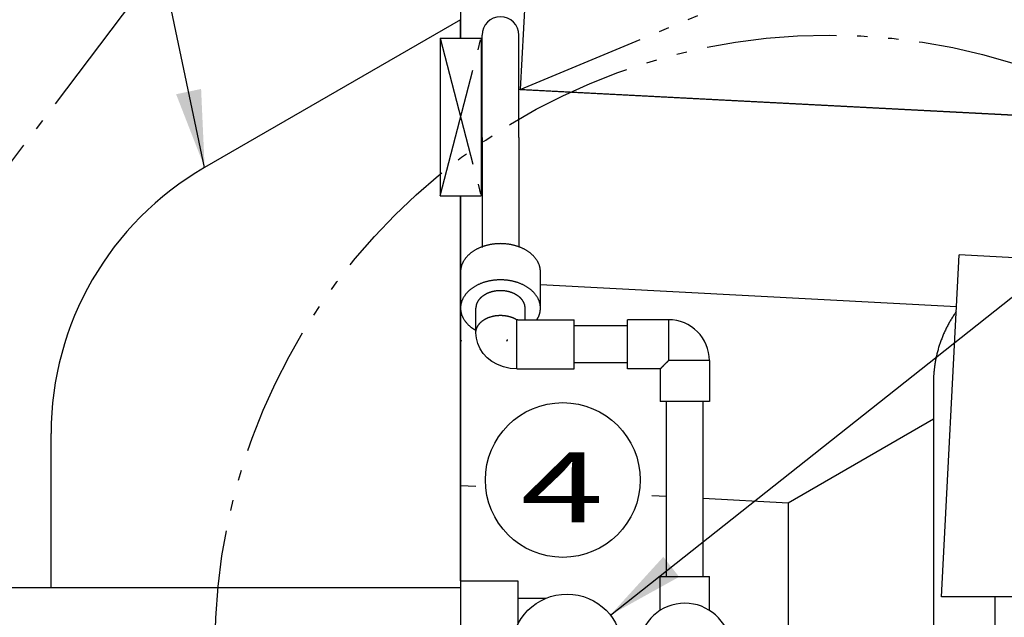
# Model space of a CAD drawing. Units: inches. Extents: x 10649 to 21442, y 1732 to 3323.
# Drawn here: x 10732 to 10751, y 1857 to 1868 of the extents above; entities that cross this region are included whole.
import ezdxf
from ezdxf.enums import TextEntityAlignment as Align

# ---------------------------------------------------------------- set-up
doc = ezdxf.new("R2010")
doc.units = ezdxf.units.IN
doc.header["$LTSCALE"] = 0.5
doc.header["$MEASUREMENT"] = 0
doc.linetypes.add('CENTER', pattern=[12, 5, -0.8, 0.4, -0.8, 5])
doc.linetypes.add('DIVIDE', pattern=[13.2, 5, -0.8, 0.4, -0.8, 0.4, -0.8, 5])
for name, color, linetype in [('013', 7, 'CONTINUOUS'), ('017', 1, 'CONTINUOUS'), ('038', 1, 'CONTINUOUS'), ('043', 1, 'CONTINUOUS'), ('046', 1, 'CONTINUOUS'), ('047', 1, 'CONTINUOUS'), ('050', 1, 'CONTINUOUS'), ('054', 1, 'CONTINUOUS'), ('070', 1, 'CONTINUOUS'), ('Dimensions', 1, 'CONTINUOUS')]:
    doc.layers.add(name, color=color, linetype=linetype)
doc.styles.add('DRACAD', font='txt', dxfattribs={"width": 0.85, "bigfont": 'extfont'})
doc.styles.get("Standard").update_dxf_attribs({"font": 'TIMES.TTF'})
doc.dimstyles.new('Copy of STANDARD', dxfattribs={"dimtxt": 1.5, "dimasz": 1.4925, "dimexe": 0.3675, "dimexo": 1, "dimgap": 0.09, "dimtad": 0, "dimtih": 1, "dimtoh": 1, "dimdec": 3, "dimzin": 0, "dimdsep": 46, "dimlunit": 4, "dimtxsty": 'Standard', "dimcen": 0.09, "dimadec": 0, "dimazin": 0, "dimtfac": 1, "dimtdec": 3, "dimtofl": 0, "dimtmove": 0, "dimatfit": 3, "dimfxl": 0, "dimtolj": 1, "dimtzin": 0, "dimarcsym": 0})

msp = doc.modelspace()

# ---------------------------------------------------------------- linework, layer by layer
at = {"layer": '013', "linetype": 'Continuous'}
for p, q in [((10740.4195, 1876.9851), (10740.4195, 1867.8216)), ((10740.0258, 1867.8216), (10740.8132, 1867.8216)), ((10740.0258, 1867.8216), (10740.0258, 1864.7901)), ((10740.8132, 1867.8216), (10740.8132, 1864.7901)), ((10740.0258, 1864.7901), (10740.8132, 1864.7901)), ((10740.4195, 1864.7901), (10740.4195, 1847.3492)), ((10740.4195, 1864.7901), (10740.4195, 1857.3876))]:
    msp.add_line(p, q, dxfattribs=at)
at = {"layer": '013', "linetype": 'CENTER'}
for p, q in [((10740.0258, 1864.7901), (10740.8132, 1867.8216)), ((10740.0258, 1867.8216), (10740.8132, 1864.7901))]:
    msp.add_line(p, q, dxfattribs=at)
at = {"layer": '017', "linetype": 'Continuous'}
for p, q in [((10763.2934, 1865.6977), (10741.5415, 1866.8376)), ((10749.9574, 1862.6564), (10741.9549, 1863.0758)), ((10746.7187, 1858.8892), (10749.5138, 1860.5048)), ((10740.4195, 1859.2193), (10740.7146, 1859.2038)), ((10744.0975, 1859.0265), (10744.3779, 1859.0118)), ((10745.0866, 1858.9747), (10746.7187, 1858.8892)), ((10746.7187, 1858.8892), (10746.7187, 1856.4135))]:
    msp.add_line(p, q, dxfattribs=at)
at = {"layer": '038', "linetype": 'CENTER'}
msp.add_line((10740.4707, 1876.9229), (10708.8722, 1835.2073), dxfattribs=at)
at = {"layer": '038', "linetype": 'Continuous'}
for p, q in [((10740.8329, 1865.9122), (10740.8329, 1867.8797)), ((10741.5415, 1865.9122), (10741.5415, 1867.8797)), ((10740.8329, 1865.9122), (10740.8329, 1863.7989)), ((10741.5415, 1865.9122), (10741.5415, 1863.8035)), ((10740.4195, 1862.6318), (10740.4195, 1863.3277)), ((10741.9549, 1862.6318), (10741.9549, 1863.3277)), ((10740.7147, 1862.1585), (10740.7147, 1862.6318)), ((10741.6596, 1862.4082), (10741.6596, 1862.6318)), ((10741.5216, 1862.4082), (10741.5021, 1862.4075)), ((10741.5021, 1861.4634), (10741.5021, 1862.4075)), ((10741.52, 1862.4082), (10742.6045, 1862.4082)), ((10742.6045, 1861.4633), (10742.6045, 1862.4083)), ((10743.6299, 1861.4634), (10743.6299, 1862.4082)), ((10744.4173, 1862.4082), (10743.6299, 1862.4082)), ((10744.4173, 1862.4082), (10744.4173, 1861.6208)), ((10743.6299, 1862.2901), (10742.6045, 1862.2901)), ((10740.7238, 1862.0518), (10740.7147, 1862.1585)), ((10740.7506, 1861.9485), (10740.7238, 1862.0518)), ((10740.7942, 1861.8508), (10740.7506, 1861.9485)), ((10740.8551, 1861.7588), (10740.7942, 1861.8508)), ((10740.9317, 1861.6759), (10740.8551, 1861.7588)), ((10741.0236, 1861.6037), (10740.9317, 1861.6759)), ((10745.2047, 1861.6208), (10744.4173, 1861.6208)), ((10745.2047, 1861.6208), (10745.2047, 1860.8334)), ((10741.1297, 1861.5442), (10741.0236, 1861.6037)), ((10741.2473, 1861.4998), (10741.1297, 1861.5442)), ((10741.3727, 1861.4726), (10741.2473, 1861.4998)), ((10741.5021, 1861.4634), (10741.3727, 1861.4726)), ((10741.5021, 1861.4634), (10742.6045, 1861.4634)), ((10743.6299, 1861.5815), (10742.6045, 1861.5815)), ((10744.2598, 1861.4634), (10743.6299, 1861.4634)), ((10744.2598, 1861.4634), (10744.2598, 1860.8334)), ((10745.2047, 1860.8334), (10744.2598, 1860.8334)), ((10744.3779, 1857.4673), (10744.3779, 1860.8334)), ((10745.0866, 1857.4673), (10745.0866, 1860.8334)), ((10744.2598, 1857.4673), (10745.2047, 1857.4673)), ((10744.2598, 1856.8162), (10744.2598, 1857.4673)), ((10745.2047, 1856.8162), (10745.2047, 1857.4673))]:
    msp.add_line(p, q, dxfattribs=at)
at = {"layer": '038', "linetype": 'Continuous', "flags": 128}
for points in [[(10741.9549, 1863.3277), (10741.9549, 1863.3309), (10741.9549, 1863.3341), (10741.9549, 1863.3374), (10741.9548, 1863.3408), (10741.9547, 1863.3443), (10741.9546, 1863.3479), (10741.9544, 1863.3518), (10741.9542, 1863.3559), (10741.9539, 1863.3602), (10741.9535, 1863.3649), (10741.9531, 1863.3699), (10741.9526, 1863.3752), (10741.9519, 1863.3808), (10741.9511, 1863.3867), (10741.9501, 1863.3929), (10741.949, 1863.3995), (10741.9476, 1863.4063), (10741.9461, 1863.4135), (10741.9443, 1863.4209), (10741.9422, 1863.4286), (10741.9399, 1863.4366), (10741.9373, 1863.4449), (10741.9344, 1863.4533), (10741.9313, 1863.462), (10741.9279, 1863.4707), (10741.9243, 1863.4796), (10741.9204, 1863.4886), (10741.9163, 1863.4976), (10741.912, 1863.5066), (10741.9075, 1863.5156), (10741.9027, 1863.5245), (10741.8977, 1863.5334), (10741.8925, 1863.5422), (10741.887, 1863.5509), (10741.8814, 1863.5595), (10741.8755, 1863.5681), (10741.8695, 1863.5766), (10741.8632, 1863.585), (10741.8567, 1863.5933), (10741.8501, 1863.6016), (10741.8432, 1863.6098), (10741.8361, 1863.6178), (10741.8288, 1863.6258), (10741.8214, 1863.6337), (10741.8137, 1863.6415), (10741.8059, 1863.6491), (10741.7979, 1863.6567), (10741.7897, 1863.6642), (10741.7813, 1863.6716), (10741.7727, 1863.6789), (10741.764, 1863.686), (10741.7551, 1863.6931), (10741.746, 1863.7), (10741.7367, 1863.7068), (10741.7273, 1863.7135), (10741.7178, 1863.7201), (10741.708, 1863.7266), (10741.6981, 1863.7329), (10741.6881, 1863.7391), (10741.6779, 1863.7452), (10741.6676, 1863.7512), (10741.6571, 1863.757), (10741.6465, 1863.7627), (10741.6358, 1863.7683), (10741.6249, 1863.7737), (10741.6139, 1863.7791), (10741.6027, 1863.7842), (10741.5915, 1863.7893), (10741.5801, 1863.7941), (10741.5686, 1863.7989), (10741.557, 1863.8035), (10741.5452, 1863.808), (10741.5334, 1863.8123), (10741.5215, 1863.8165), (10741.5094, 1863.8205), (10741.4973, 1863.8244), (10741.4851, 1863.8281), (10741.4728, 1863.8317), (10741.4604, 1863.8351), (10741.4479, 1863.8384), (10741.4354, 1863.8415), (10741.4227, 1863.8444), (10741.41, 1863.8472), (10741.3973, 1863.8499), (10741.3844, 1863.8524), (10741.3716, 1863.8547), (10741.3586, 1863.8569), (10741.3456, 1863.8589), (10741.3326, 1863.8608), (10741.3195, 1863.8625), (10741.3064, 1863.864), (10741.2932, 1863.8654), (10741.28, 1863.8666), (10741.2668, 1863.8677), (10741.2536, 1863.8686), (10741.2403, 1863.8693), (10741.2271, 1863.8699), (10741.2138, 1863.8703), (10741.2005, 1863.8705), (10741.1872, 1863.8706), (10741.1739, 1863.8705), (10741.1606, 1863.8703), (10741.1473, 1863.8699), (10741.134, 1863.8693), (10741.1208, 1863.8686), (10741.1075, 1863.8677), (10741.0943, 1863.8666), (10741.0811, 1863.8654), (10741.068, 1863.864), (10741.0549, 1863.8625), (10741.0418, 1863.8608), (10741.0287, 1863.8589), (10741.0157, 1863.8569), (10741.0028, 1863.8547), (10740.9899, 1863.8524), (10740.9771, 1863.8499), (10740.9643, 1863.8472), (10740.9516, 1863.8444), (10740.939, 1863.8415), (10740.9265, 1863.8384), (10740.914, 1863.8351), (10740.9016, 1863.8317), (10740.8893, 1863.8281), (10740.8771, 1863.8244), (10740.8649, 1863.8205), (10740.8529, 1863.8165), (10740.841, 1863.8123), (10740.8291, 1863.808), (10740.8174, 1863.8035), (10740.8058, 1863.7989), (10740.7943, 1863.7941), (10740.7829, 1863.7893), (10740.7716, 1863.7842), (10740.7605, 1863.7791), (10740.7495, 1863.7737), (10740.7386, 1863.7683), (10740.7279, 1863.7627), (10740.7172, 1863.757), (10740.7068, 1863.7512), (10740.6964, 1863.7452), (10740.6863, 1863.7391), (10740.6762, 1863.7329), (10740.6663, 1863.7266), (10740.6566, 1863.7201), (10740.647, 1863.7135), (10740.6376, 1863.7068), (10740.6284, 1863.7), (10740.6193, 1863.6931), (10740.6104, 1863.686), (10740.6017, 1863.6789), (10740.5931, 1863.6716), (10740.5847, 1863.6642), (10740.5765, 1863.6567), (10740.5685, 1863.6491), (10740.5606, 1863.6415), (10740.553, 1863.6337), (10740.5455, 1863.6258), (10740.5383, 1863.6178), (10740.5312, 1863.6098), (10740.5243, 1863.6016), (10740.5176, 1863.5933), (10740.5112, 1863.585), (10740.5049, 1863.5766), (10740.4988, 1863.5681), (10740.493, 1863.5595), (10740.4873, 1863.5509), (10740.4819, 1863.5422), (10740.4767, 1863.5334), (10740.4717, 1863.5245), (10740.4669, 1863.5156), (10740.4624, 1863.5066), (10740.458, 1863.4976), (10740.4539, 1863.4886), (10740.4501, 1863.4796), (10740.4464, 1863.4707), (10740.4431, 1863.462), (10740.4399, 1863.4533), (10740.4371, 1863.4449), (10740.4345, 1863.4366), (10740.4322, 1863.4286), (10740.4301, 1863.4209), (10740.4283, 1863.4135), (10740.4267, 1863.4063), (10740.4254, 1863.3995), (10740.4243, 1863.3929), (10740.4233, 1863.3867), (10740.4225, 1863.3808), (10740.4218, 1863.3752), (10740.4213, 1863.3699), (10740.4208, 1863.3649), (10740.4205, 1863.3602), (10740.4202, 1863.3559), (10740.4199, 1863.3518), (10740.4198, 1863.3479), (10740.4196, 1863.3443), (10740.4196, 1863.3408), (10740.4195, 1863.3374), (10740.4195, 1863.3341), (10740.4195, 1863.3309), (10740.4195, 1863.3277)], [(10741.9549, 1862.6318), (10741.9549, 1862.635), (10741.9549, 1862.6382), (10741.9549, 1862.6414), (10741.9548, 1862.6448), (10741.9547, 1862.6483), (10741.9546, 1862.652), (10741.9544, 1862.6558), (10741.9542, 1862.6599), (10741.9539, 1862.6643), (10741.9535, 1862.6689), (10741.9531, 1862.6739), (10741.9526, 1862.6792), (10741.9519, 1862.6848), (10741.9511, 1862.6907), (10741.9501, 1862.697), (10741.949, 1862.7035), (10741.9476, 1862.7104), (10741.9461, 1862.7175), (10741.9443, 1862.7249), (10741.9422, 1862.7326), (10741.9399, 1862.7406), (10741.9373, 1862.7489), (10741.9344, 1862.7573), (10741.9313, 1862.766), (10741.9279, 1862.7748), (10741.9243, 1862.7836), (10741.9204, 1862.7926), (10741.9163, 1862.8016), (10741.912, 1862.8106), (10741.9075, 1862.8196), (10741.9027, 1862.8285), (10741.8977, 1862.8374), (10741.8925, 1862.8462), (10741.887, 1862.8549), (10741.8814, 1862.8636), (10741.8755, 1862.8721), (10741.8695, 1862.8806), (10741.8632, 1862.889), (10741.8567, 1862.8974), (10741.8501, 1862.9056), (10741.8432, 1862.9138), (10741.8361, 1862.9218), (10741.8288, 1862.9298), (10741.8214, 1862.9377), (10741.8137, 1862.9455), (10741.8059, 1862.9532), (10741.7979, 1862.9608), (10741.7897, 1862.9682), (10741.7813, 1862.9756), (10741.7727, 1862.9829), (10741.764, 1862.99), (10741.7551, 1862.9971), (10741.746, 1863.004), (10741.7367, 1863.0108), (10741.7273, 1863.0176), (10741.7178, 1863.0241), (10741.708, 1863.0306), (10741.6981, 1863.0369), (10741.6881, 1863.0432), (10741.6779, 1863.0493), (10741.6676, 1863.0552), (10741.6571, 1863.0611), (10741.6465, 1863.0668), (10741.6358, 1863.0723), (10741.6249, 1863.0778), (10741.6139, 1863.0831), (10741.6027, 1863.0883), (10741.5915, 1863.0933), (10741.5801, 1863.0982), (10741.5686, 1863.1029), (10741.557, 1863.1075), (10741.5452, 1863.112), (10741.5334, 1863.1163), (10741.5215, 1863.1205), (10741.5094, 1863.1245), (10741.4973, 1863.1284), (10741.4851, 1863.1321), (10741.4728, 1863.1357), (10741.4604, 1863.1391), (10741.4479, 1863.1424), (10741.4354, 1863.1455), (10741.4227, 1863.1485), (10741.41, 1863.1513), (10741.3973, 1863.1539), (10741.3844, 1863.1564), (10741.3716, 1863.1588), (10741.3586, 1863.1609), (10741.3456, 1863.163), (10741.3326, 1863.1648), (10741.3195, 1863.1665), (10741.3064, 1863.1681), (10741.2932, 1863.1694), (10741.28, 1863.1707), (10741.2668, 1863.1717), (10741.2536, 1863.1726), (10741.2403, 1863.1733), (10741.2271, 1863.1739), (10741.2138, 1863.1743), (10741.2005, 1863.1746), (10741.1872, 1863.1746), (10741.1739, 1863.1746), (10741.1606, 1863.1743), (10741.1473, 1863.1739), (10741.134, 1863.1733), (10741.1208, 1863.1726), (10741.1075, 1863.1717), (10741.0943, 1863.1707), (10741.0811, 1863.1694), (10741.068, 1863.1681), (10741.0549, 1863.1665), (10741.0418, 1863.1648), (10741.0287, 1863.163), (10741.0157, 1863.1609), (10741.0028, 1863.1588), (10740.9899, 1863.1564), (10740.9771, 1863.1539), (10740.9643, 1863.1513), (10740.9516, 1863.1485), (10740.939, 1863.1455), (10740.9265, 1863.1424), (10740.914, 1863.1391), (10740.9016, 1863.1357), (10740.8893, 1863.1321), (10740.8771, 1863.1284), (10740.8649, 1863.1245), (10740.8529, 1863.1205), (10740.841, 1863.1163), (10740.8291, 1863.112), (10740.8174, 1863.1075), (10740.8058, 1863.1029), (10740.7943, 1863.0982), (10740.7829, 1863.0933), (10740.7716, 1863.0883), (10740.7605, 1863.0831), (10740.7495, 1863.0778), (10740.7386, 1863.0723), (10740.7279, 1863.0668), (10740.7172, 1863.0611), (10740.7068, 1863.0552), (10740.6964, 1863.0493), (10740.6863, 1863.0432), (10740.6762, 1863.0369), (10740.6663, 1863.0306), (10740.6566, 1863.0241), (10740.647, 1863.0176), (10740.6376, 1863.0108), (10740.6284, 1863.004), (10740.6193, 1862.9971), (10740.6104, 1862.99), (10740.6017, 1862.9829), (10740.5931, 1862.9756), (10740.5847, 1862.9682), (10740.5765, 1862.9608), (10740.5685, 1862.9532), (10740.5606, 1862.9455), (10740.553, 1862.9377), (10740.5455, 1862.9298), (10740.5383, 1862.9218), (10740.5312, 1862.9138), (10740.5243, 1862.9056), (10740.5176, 1862.8974), (10740.5112, 1862.889), (10740.5049, 1862.8806), (10740.4988, 1862.8721), (10740.493, 1862.8636), (10740.4873, 1862.8549), (10740.4819, 1862.8462), (10740.4767, 1862.8374), (10740.4717, 1862.8285), (10740.4669, 1862.8196), (10740.4624, 1862.8106), (10740.458, 1862.8016), (10740.4539, 1862.7926), (10740.4501, 1862.7836), (10740.4464, 1862.7748), (10740.4431, 1862.766), (10740.4399, 1862.7573), (10740.4371, 1862.7489), (10740.4345, 1862.7406), (10740.4322, 1862.7326), (10740.4301, 1862.7249), (10740.4283, 1862.7175), (10740.4267, 1862.7104), (10740.4254, 1862.7035), (10740.4243, 1862.697), (10740.4233, 1862.6907), (10740.4225, 1862.6848), (10740.4218, 1862.6792), (10740.4213, 1862.6739), (10740.4208, 1862.6689), (10740.4205, 1862.6643), (10740.4202, 1862.6599), (10740.4199, 1862.6558), (10740.4198, 1862.652), (10740.4196, 1862.6483), (10740.4196, 1862.6448), (10740.4195, 1862.6414), (10740.4195, 1862.6382), (10740.4195, 1862.635), (10740.4195, 1862.6318)], [(10741.6596, 1862.6318), (10741.6596, 1862.6338), (10741.6596, 1862.6359), (10741.6596, 1862.6381), (10741.6596, 1862.6403), (10741.6595, 1862.6425), (10741.6594, 1862.6449), (10741.6593, 1862.6475), (10741.6591, 1862.6501), (10741.6589, 1862.653), (10741.6587, 1862.656), (10741.6584, 1862.6592), (10741.658, 1862.6627), (10741.6575, 1862.6664), (10741.657, 1862.6702), (10741.6563, 1862.6743), (10741.6555, 1862.6786), (10741.6546, 1862.683), (10741.6535, 1862.6877), (10741.6523, 1862.6925), (10741.6508, 1862.6976), (10741.6492, 1862.7028), (10741.6474, 1862.7081), (10741.6455, 1862.7136), (10741.6433, 1862.7192), (10741.641, 1862.7249), (10741.6385, 1862.7307), (10741.6358, 1862.7365), (10741.633, 1862.7423), (10741.63, 1862.7482), (10741.6269, 1862.754), (10741.6236, 1862.7598), (10741.6201, 1862.7655), (10741.6165, 1862.7711), (10741.6128, 1862.7768), (10741.6089, 1862.7823), (10741.6049, 1862.7878), (10741.6007, 1862.7933), (10741.5964, 1862.7987), (10741.592, 1862.804), (10741.5874, 1862.8093), (10741.5827, 1862.8145), (10741.5778, 1862.8196), (10741.5729, 1862.8247), (10741.5678, 1862.8297), (10741.5625, 1862.8347), (10741.5572, 1862.8395), (10741.5517, 1862.8443), (10741.5461, 1862.849), (10741.5403, 1862.8537), (10741.5345, 1862.8583), (10741.5285, 1862.8627), (10741.5225, 1862.8671), (10741.5163, 1862.8715), (10741.51, 1862.8757), (10741.5036, 1862.8799), (10741.4971, 1862.8839), (10741.4905, 1862.8879), (10741.4838, 1862.8918), (10741.4769, 1862.8956), (10741.47, 1862.8994), (10741.463, 1862.903), (10741.4559, 1862.9065), (10741.4488, 1862.91), (10741.4415, 1862.9133), (10741.4341, 1862.9166), (10741.4267, 1862.9197), (10741.4192, 1862.9228), (10741.4116, 1862.9258), (10741.4039, 1862.9286), (10741.3962, 1862.9314), (10741.3884, 1862.934), (10741.3805, 1862.9366), (10741.3726, 1862.9391), (10741.3646, 1862.9414), (10741.3565, 1862.9437), (10741.3484, 1862.9458), (10741.3402, 1862.9478), (10741.332, 1862.9498), (10741.3237, 1862.9516), (10741.3154, 1862.9533), (10741.3071, 1862.9549), (10741.2987, 1862.9564), (10741.2902, 1862.9578), (10741.2818, 1862.9591), (10741.2733, 1862.9603), (10741.2647, 1862.9613), (10741.2562, 1862.9623), (10741.2476, 1862.9631), (10741.239, 1862.9638), (10741.2304, 1862.9645), (10741.2218, 1862.965), (10741.2131, 1862.9654), (10741.2045, 1862.9656), (10741.1958, 1862.9658), (10741.1872, 1862.9659), (10741.1785, 1862.9658), (10741.1699, 1862.9656), (10741.1612, 1862.9654), (10741.1526, 1862.965), (10741.144, 1862.9645), (10741.1353, 1862.9638), (10741.1267, 1862.9631), (10741.1182, 1862.9623), (10741.1096, 1862.9613), (10741.1011, 1862.9603), (10741.0926, 1862.9591), (10741.0841, 1862.9578), (10741.0757, 1862.9564), (10741.0673, 1862.9549), (10741.0589, 1862.9533), (10741.0506, 1862.9516), (10741.0424, 1862.9498), (10741.0341, 1862.9478), (10741.026, 1862.9458), (10741.0179, 1862.9437), (10741.0098, 1862.9414), (10741.0018, 1862.9391), (10740.9939, 1862.9366), (10740.986, 1862.934), (10740.9782, 1862.9314), (10740.9704, 1862.9286), (10740.9628, 1862.9258), (10740.9552, 1862.9228), (10740.9477, 1862.9197), (10740.9402, 1862.9166), (10740.9329, 1862.9133), (10740.9256, 1862.91), (10740.9184, 1862.9065), (10740.9113, 1862.903), (10740.9043, 1862.8994), (10740.8974, 1862.8956), (10740.8906, 1862.8918), (10740.8839, 1862.8879), (10740.8773, 1862.8839), (10740.8708, 1862.8799), (10740.8644, 1862.8757), (10740.8581, 1862.8715), (10740.8519, 1862.8671), (10740.8458, 1862.8627), (10740.8399, 1862.8583), (10740.834, 1862.8537), (10740.8283, 1862.849), (10740.8227, 1862.8443), (10740.8172, 1862.8395), (10740.8119, 1862.8347), (10740.8066, 1862.8297), (10740.8015, 1862.8247), (10740.7965, 1862.8196), (10740.7917, 1862.8145), (10740.787, 1862.8093), (10740.7824, 1862.804), (10740.7779, 1862.7987), (10740.7736, 1862.7933), (10740.7695, 1862.7878), (10740.7655, 1862.7823), (10740.7616, 1862.7768), (10740.7578, 1862.7711), (10740.7542, 1862.7655), (10740.7508, 1862.7598), (10740.7475, 1862.754), (10740.7444, 1862.7482), (10740.7414, 1862.7423), (10740.7385, 1862.7365), (10740.7359, 1862.7307), (10740.7334, 1862.7249), (10740.7311, 1862.7192), (10740.7289, 1862.7136), (10740.7269, 1862.7081), (10740.7251, 1862.7028), (10740.7235, 1862.6976), (10740.7221, 1862.6925), (10740.7209, 1862.6877), (10740.7198, 1862.683), (10740.7189, 1862.6786), (10740.7181, 1862.6743), (10740.7174, 1862.6702), (10740.7168, 1862.6664), (10740.7164, 1862.6627), (10740.716, 1862.6592), (10740.7157, 1862.656), (10740.7154, 1862.653), (10740.7152, 1862.6501), (10740.7151, 1862.6475), (10740.7149, 1862.6449), (10740.7149, 1862.6425), (10740.7148, 1862.6403), (10740.7148, 1862.6381), (10740.7147, 1862.6359), (10740.7147, 1862.6338), (10740.7147, 1862.6318)], [(10740.4195, 1862.6318), (10740.4195, 1862.6286), (10740.4195, 1862.6254), (10740.4195, 1862.6221), (10740.4196, 1862.6188), (10740.4196, 1862.6153), (10740.4198, 1862.6116), (10740.4199, 1862.6077), (10740.4202, 1862.6036), (10740.4205, 1862.5993), (10740.4208, 1862.5946), (10740.4213, 1862.5897), (10740.4218, 1862.5844), (10740.4225, 1862.5788), (10740.4233, 1862.5728), (10740.4243, 1862.5666), (10740.4254, 1862.56), (10740.4267, 1862.5532), (10740.4283, 1862.5461), (10740.4301, 1862.5386), (10740.4322, 1862.5309), (10740.4345, 1862.5229), (10740.4371, 1862.5147), (10740.4399, 1862.5062), (10740.4431, 1862.4976), (10740.4464, 1862.4888), (10740.4501, 1862.4799), (10740.4539, 1862.4709), (10740.458, 1862.4619), (10740.4624, 1862.4529), (10740.4669, 1862.4439), (10740.4717, 1862.435), (10740.4767, 1862.4262), (10740.4819, 1862.4174), (10740.4873, 1862.4086), (10740.493, 1862.4), (10740.4988, 1862.3914), (10740.5049, 1862.3829), (10740.5112, 1862.3745), (10740.5176, 1862.3662), (10740.5243, 1862.3579), (10740.5312, 1862.3498), (10740.5382, 1862.3417), (10740.5454, 1862.3338), (10740.5527, 1862.3261), (10740.5601, 1862.3185), (10740.5675, 1862.3111), (10740.5749, 1862.3039), (10740.5824, 1862.2969), (10740.5898, 1862.2903), (10740.5971, 1862.2838), (10740.6044, 1862.2777), (10740.6115, 1862.2719), (10740.6185, 1862.2664), (10740.6253, 1862.2611), (10740.632, 1862.2561), (10740.6385, 1862.2514), (10740.6448, 1862.247), (10740.6509, 1862.2428), (10740.6567, 1862.2389), (10740.6622, 1862.2353), (10740.6675, 1862.2318), (10740.6725, 1862.2287), (10740.6772, 1862.2257), (10740.6817, 1862.223), (10740.6858, 1862.2205), (10740.6896, 1862.2183), (10740.6931, 1862.2162), (10740.6963, 1862.2144), (10740.6991, 1862.2127), (10740.7016, 1862.2113), (10740.7038, 1862.21), (10740.7057, 1862.2089), (10740.7074, 1862.208), (10740.7087, 1862.2072), (10740.7099, 1862.2066), (10740.711, 1862.206), (10740.7119, 1862.2055), (10740.7126, 1862.205), (10740.7134, 1862.2046), (10740.7141, 1862.2043)], [(10741.8859, 1862.4068), (10741.8867, 1862.4081), (10741.8875, 1862.4094), (10741.8884, 1862.4108), (10741.8893, 1862.4122), (10741.8903, 1862.4138), (10741.8914, 1862.4155), (10741.8925, 1862.4174), (10741.8938, 1862.4194), (10741.8952, 1862.4217), (10741.8967, 1862.4243), (10741.8984, 1862.4272), (10741.9002, 1862.4303), (10741.9022, 1862.4337), (10741.9043, 1862.4375), (10741.9065, 1862.4415), (10741.9088, 1862.4459), (10741.9112, 1862.4505), (10741.9137, 1862.4555), (10741.9162, 1862.4608), (10741.9189, 1862.4665), (10741.9215, 1862.4724), (10741.9242, 1862.4787), (10741.9269, 1862.4852), (10741.9295, 1862.4919), (10741.9321, 1862.4987), (10741.9346, 1862.5057), (10741.937, 1862.5128), (10741.9393, 1862.5198), (10741.9414, 1862.5269), (10741.9434, 1862.5339), (10741.9451, 1862.5408), (10741.9467, 1862.5476), (10741.948, 1862.5542), (10741.9492, 1862.5607), (10741.9503, 1862.567), (10741.9511, 1862.573), (10741.9519, 1862.5788), (10741.9526, 1862.5844), (10741.9531, 1862.5897), (10741.9535, 1862.5946), (10741.9539, 1862.5993), (10741.9542, 1862.6036), (10741.9544, 1862.6077), (10741.9546, 1862.6116), (10741.9547, 1862.6153), (10741.9548, 1862.6188), (10741.9549, 1862.6221), (10741.9549, 1862.6254), (10741.9549, 1862.6286), (10741.9549, 1862.6318)], [(10740.7147, 1862.1585), (10740.7147, 1862.1605), (10740.7147, 1862.1624), (10740.7148, 1862.1645), (10740.7148, 1862.1665), (10740.7148, 1862.1687), (10740.7149, 1862.1709), (10740.715, 1862.1733), (10740.7152, 1862.1758), (10740.7153, 1862.1785), (10740.7156, 1862.1814), (10740.7158, 1862.1844), (10740.7162, 1862.1877), (10740.7166, 1862.1911), (10740.7171, 1862.1948), (10740.7177, 1862.1986), (10740.7184, 1862.2027), (10740.7192, 1862.2069), (10740.7202, 1862.2113), (10740.7213, 1862.2158), (10740.7226, 1862.2206), (10740.724, 1862.2255), (10740.7256, 1862.2306), (10740.7273, 1862.2358), (10740.7293, 1862.2411), (10740.7313, 1862.2465), (10740.7336, 1862.252), (10740.7359, 1862.2575), (10740.7385, 1862.263), (10740.7411, 1862.2686), (10740.7439, 1862.2741), (10740.7469, 1862.2796), (10740.75, 1862.2851), (10740.7532, 1862.2905), (10740.7565, 1862.2958), (10740.76, 1862.3012), (10740.7636, 1862.3064), (10740.7673, 1862.3117), (10740.7712, 1862.3168), (10740.7752, 1862.322), (10740.7793, 1862.327), (10740.7835, 1862.3321), (10740.7879, 1862.337), (10740.7923, 1862.3419), (10740.7969, 1862.3468), (10740.8016, 1862.3516), (10740.8065, 1862.3563), (10740.8114, 1862.361), (10740.8164, 1862.3656), (10740.8216, 1862.3701), (10740.8269, 1862.3746), (10740.8322, 1862.379), (10740.8377, 1862.3833), (10740.8433, 1862.3876), (10740.849, 1862.3918), (10740.8548, 1862.3959), (10740.8607, 1862.4), (10740.8667, 1862.404), (10740.8728, 1862.4079), (10740.8789, 1862.4117), (10740.8852, 1862.4154), (10740.8916, 1862.4191), (10740.898, 1862.4227), (10740.9045, 1862.4262), (10740.9112, 1862.4296), (10740.9179, 1862.433), (10740.9246, 1862.4363), (10740.9315, 1862.4394), (10740.9384, 1862.4425), (10740.9454, 1862.4455), (10740.9525, 1862.4485), (10740.9597, 1862.4513), (10740.9669, 1862.454), (10740.9741, 1862.4567), (10740.9815, 1862.4593), (10740.9889, 1862.4617), (10740.9964, 1862.4641), (10741.0039, 1862.4664), (10741.0115, 1862.4686), (10741.0191, 1862.4707), (10741.0268, 1862.4727), (10741.0345, 1862.4747), (10741.0422, 1862.4765), (10741.05, 1862.4782), (10741.0576, 1862.4798), (10741.0652, 1862.4813), (10741.0728, 1862.4828), (10741.0801, 1862.4841), (10741.0874, 1862.4853), (10741.0944, 1862.4863), (10741.1012, 1862.4873), (10741.1078, 1862.4882), (10741.1141, 1862.4889), (10741.1202, 1862.4896), (10741.126, 1862.4901), (10741.1315, 1862.4906), (10741.1368, 1862.491), (10741.1418, 1862.4913), (10741.1466, 1862.4916), (10741.1511, 1862.4918), (10741.1553, 1862.492), (10741.1593, 1862.4922), (10741.163, 1862.4923), (10741.1665, 1862.4924), (10741.1698, 1862.4925), (10741.173, 1862.4925), (10741.176, 1862.4926), (10741.1789, 1862.4926), (10741.1817, 1862.4926), (10741.1845, 1862.4926), (10741.1872, 1862.4926)], [(10741.1872, 1862.4926), (10741.1895, 1862.4926), (10741.1918, 1862.4926), (10741.1942, 1862.4926), (10741.1966, 1862.4926), (10741.1992, 1862.4925), (10741.2018, 1862.4925), (10741.2046, 1862.4925), (10741.2075, 1862.4924), (10741.2106, 1862.4923), (10741.2139, 1862.4922), (10741.2175, 1862.4921), (10741.2212, 1862.4919), (10741.2252, 1862.4917), (10741.2295, 1862.4915), (10741.2339, 1862.4912), (10741.2386, 1862.4909), (10741.2434, 1862.4905), (10741.2485, 1862.49), (10741.2538, 1862.4895), (10741.2594, 1862.4889), (10741.2651, 1862.4882), (10741.2711, 1862.4874), (10741.2772, 1862.4866), (10741.2834, 1862.4857), (10741.2898, 1862.4847), (10741.2962, 1862.4836), (10741.3027, 1862.4825), (10741.3093, 1862.4812), (10741.3159, 1862.48), (10741.3225, 1862.4786), (10741.329, 1862.4772), (10741.3355, 1862.4757), (10741.342, 1862.4741), (10741.3485, 1862.4725), (10741.3549, 1862.4708), (10741.3613, 1862.4691), (10741.3677, 1862.4672), (10741.374, 1862.4654), (10741.3803, 1862.4634), (10741.3865, 1862.4614), (10741.3927, 1862.4593), (10741.3988, 1862.4572), (10741.4049, 1862.455), (10741.4109, 1862.4528), (10741.4167, 1862.4506), (10741.4224, 1862.4483), (10741.428, 1862.4461), (10741.4334, 1862.4438), (10741.4385, 1862.4416), (10741.4435, 1862.4394), (10741.4483, 1862.4372), (10741.4528, 1862.4351), (10741.4571, 1862.433), (10741.4612, 1862.4309), (10741.4651, 1862.429), (10741.4687, 1862.427), (10741.4722, 1862.4252), (10741.4754, 1862.4234), (10741.4785, 1862.4217), (10741.4813, 1862.4201), (10741.484, 1862.4186), (10741.4864, 1862.4172), (10741.4887, 1862.4158), (10741.4909, 1862.4145), (10741.493, 1862.4132), (10741.4949, 1862.412), (10741.4968, 1862.4109), (10741.4986, 1862.4097), (10741.5004, 1862.4086), (10741.5021, 1862.4075)], [(10744.4173, 1861.6208), (10744.4153, 1861.6189), (10744.4133, 1861.6169), (10744.4113, 1861.6149), (10744.4093, 1861.6129), (10744.4072, 1861.6107), (10744.405, 1861.6086), (10744.4027, 1861.6063), (10744.4003, 1861.6039), (10744.3978, 1861.6014), (10744.3952, 1861.5988), (10744.3925, 1861.596), (10744.3895, 1861.5931), (10744.3865, 1861.5901), (10744.3833, 1861.5869), (10744.38, 1861.5836), (10744.3765, 1861.5801), (10744.373, 1861.5766), (10744.3693, 1861.5729), (10744.3655, 1861.5691), (10744.3616, 1861.5652), (10744.3576, 1861.5612), (10744.3536, 1861.5571), (10744.3495, 1861.553), (10744.3453, 1861.5489), (10744.3411, 1861.5447), (10744.337, 1861.5406), (10744.3329, 1861.5365), (10744.3289, 1861.5324), (10744.3249, 1861.5285), (10744.3211, 1861.5247), (10744.3174, 1861.521), (10744.3138, 1861.5174), (10744.3104, 1861.514), (10744.3071, 1861.5107), (10744.3039, 1861.5075), (10744.3009, 1861.5044), (10744.298, 1861.5015), (10744.2952, 1861.4988), (10744.2926, 1861.4961), (10744.29, 1861.4936), (10744.2877, 1861.4912), (10744.2854, 1861.489), (10744.2832, 1861.4868), (10744.2812, 1861.4848), (10744.2793, 1861.4829), (10744.2775, 1861.4811), (10744.2759, 1861.4794), (10744.2743, 1861.4778), (10744.2728, 1861.4764), (10744.2715, 1861.475), (10744.2702, 1861.4738), (10744.269, 1861.4726), (10744.268, 1861.4715), (10744.267, 1861.4706), (10744.2661, 1861.4697), (10744.2653, 1861.4689), (10744.2646, 1861.4681), (10744.2639, 1861.4675), (10744.2633, 1861.4669), (10744.2628, 1861.4663), (10744.2623, 1861.4659), (10744.2619, 1861.4655), (10744.2615, 1861.4651), (10744.2612, 1861.4648), (10744.2609, 1861.4645), (10744.2607, 1861.4642), (10744.2604, 1861.464), (10744.2602, 1861.4638), (10744.26, 1861.4636), (10744.2598, 1861.4634)]]:
    msp.add_lwpolyline(points, dxfattribs=at)
at = {"layer": '038', "linetype": 'Continuous'}
for centre, radius, start, end in [((10741.1872, 1867.8797), 0.3543, 0, 180), ((10744.4173, 1861.6208), 0.7874, 0, 90), ((10740.4392, 1862.0244), 0.0197, 180, 270), ((10741.3053, 1862.0244), 0.0197, 270, 0), ((10744.7322, 1856.0697), 0.8858, 11.05981, 348.94019)]:
    msp.add_arc(centre, radius, start, end, dxfattribs=at)
at = {"layer": '043', "linetype": 'Continuous'}
for p, q in [((10740.4195, 1868.176), (10735.4982, 1865.3347)), ((10740.4195, 1867.8216), (10740.4195, 1868.176)), ((10740.4195, 1857.3876), (10740.4195, 1864.7901)), ((10732.5455, 1857.2498), (10732.5455, 1860.2204))]:
    msp.add_line(p, q, dxfattribs=at)
msp.add_arc((10738.451, 1860.2204), 5.9055, 120, 180, dxfattribs=at)
at = {"layer": '046', "linetype": 'Continuous'}
for p, q in [((10742.0611, 1876.2722), (10741.5666, 1866.8363)), ((10741.5666, 1866.8363), (10761.2246, 1865.8061))]:
    msp.add_line(p, q, dxfattribs=at)
at = {"layer": '046', "linetype": 'DIVIDE'}
msp.add_line((10741.5666, 1866.8363), (10761.7191, 1875.2419), dxfattribs=at)
at = {"layer": '047', "linetype": 'Continuous'}
for p, q in [((10749.665, 1857.0782), (10750.0096, 1863.6531)), ((10759.2859, 1863.1669), (10750.0096, 1863.6531)), ((10749.5138, 1861.195), (10749.5138, 1851.6104)), ((10757.9798, 1857.0782), (10749.665, 1857.0782)), ((10750.6949, 1857.0782), (10750.6949, 1851.2075))]:
    msp.add_line(p, q, dxfattribs=at)
msp.add_lwpolyline([(10749.9522, 1862.5645), (10749.9232, 1862.5224), (10749.9119, 1862.5057), (10749.9008, 1862.4889), (10749.8898, 1862.472), (10749.879, 1862.4551), (10749.8683, 1862.438), (10749.8577, 1862.4208), (10749.8473, 1862.4036), (10749.8371, 1862.3863), (10749.827, 1862.3689), (10749.817, 1862.3514), (10749.8072, 1862.3338), (10749.7975, 1862.3161), (10749.788, 1862.2983), (10749.7787, 1862.2805), (10749.7695, 1862.2626), (10749.7604, 1862.2446), (10749.7515, 1862.2265), (10749.7428, 1862.2084), (10749.7342, 1862.1902), (10749.7258, 1862.1719), (10749.7175, 1862.1535), (10749.7094, 1862.1351), (10749.7014, 1862.1166), (10749.6936, 1862.098), (10749.686, 1862.0794), (10749.6785, 1862.0607), (10749.6712, 1862.0419), (10749.6641, 1862.0231), (10749.6571, 1862.0042), (10749.6502, 1861.9853), (10749.6435, 1861.9663), (10749.637, 1861.9472), (10749.6307, 1861.9281), (10749.6245, 1861.9089), (10749.6185, 1861.8897), (10749.6126, 1861.8704), (10749.6069, 1861.8511), (10749.6014, 1861.8317), (10749.5961, 1861.8123), (10749.5909, 1861.7929), (10749.5858, 1861.7734), (10749.581, 1861.7538), (10749.5763, 1861.7342), (10749.5718, 1861.7146), (10749.5674, 1861.6949), (10749.5632, 1861.6752), (10749.5592, 1861.6555), (10749.5554, 1861.6357), (10749.5517, 1861.6159), (10749.5482, 1861.5961), (10749.5448, 1861.5762), (10749.5417, 1861.5564), (10749.5387, 1861.5367), (10749.5359, 1861.5171), (10749.5332, 1861.4978), (10749.5308, 1861.4788), (10749.5285, 1861.4603), (10749.5265, 1861.4421), (10749.5246, 1861.4245), (10749.5229, 1861.4074), (10749.5214, 1861.3911), (10749.5201, 1861.3753), (10749.519, 1861.3603), (10749.5181, 1861.3459), (10749.5172, 1861.3321), (10749.5165, 1861.319), (10749.516, 1861.3066), (10749.5155, 1861.2949), (10749.5151, 1861.2838), (10749.5148, 1861.2734), (10749.5145, 1861.2636), (10749.5143, 1861.2545), (10749.5142, 1861.2459), (10749.514, 1861.2378), (10749.5139, 1861.23), (10749.5139, 1861.2226), (10749.5139, 1861.2155), (10749.5138, 1861.2086), (10749.5138, 1861.2018), (10749.5138, 1861.195)], dxfattribs=at)
at = {"layer": '050', "linetype": 'Continuous'}
for p, q in [((10740.4195, 1857.3876), (10741.5218, 1857.3876)), ((10740.4195, 1857.3876), (10740.4195, 1857.2498)), ((10741.5218, 1857.3876), (10741.5218, 1856.5557)), ((10740.4195, 1857.2498), (10686.0583, 1857.2498)), ((10741.5218, 1857.0529), (10742.0652, 1857.0529))]:
    msp.add_line(p, q, dxfattribs=at)
msp.add_circle((10742.4667, 1856.0687), 1.063, dxfattribs=at)
at = {"layer": '054', "linetype": 'DIVIDE'}
msp.add_circle((10747.5061, 1856.0697), 11.811, dxfattribs=at)
at = {"layer": '070', "linetype": 'Continuous'}
msp.add_circle((10742.3847, 1859.3254), 1.4882, dxfattribs=at)

# ---------------------------------------------------------------- texts
at = {"layer": '070', "linetype": 'Continuous', "style": 'DRACAD', "width": 1.785}
msp.add_text('4', height=1.3432, dxfattribs=at).set_placement((10741.5737, 1858.5143), (10743.1721, 1858.5143), align=Align.FIT)

# ---------------------------------------------------------------- leaders
at = {"layer": 'Dimensions', "annotation_type": 0, "has_hookline": 1}
for points, hookline_direction, text_width in [([(10735.4982, 1865.3347), (10730.0173, 1891.2983), (10728.5248, 1891.2983)], 1, 14.8886), ([(10743.3002, 1856.7284), (10770.2588, 1878.0675), (10771.7513, 1878.0675)], 0, 17.7426)]:
    msp.add_leader(points, dimstyle='Copy of STANDARD', override={"dimgap": 0.09, "dimtad": 0}, dxfattribs=dict(at, hookline_direction=hookline_direction, text_width=text_width))

doc.saveas('drawing.dxf')
